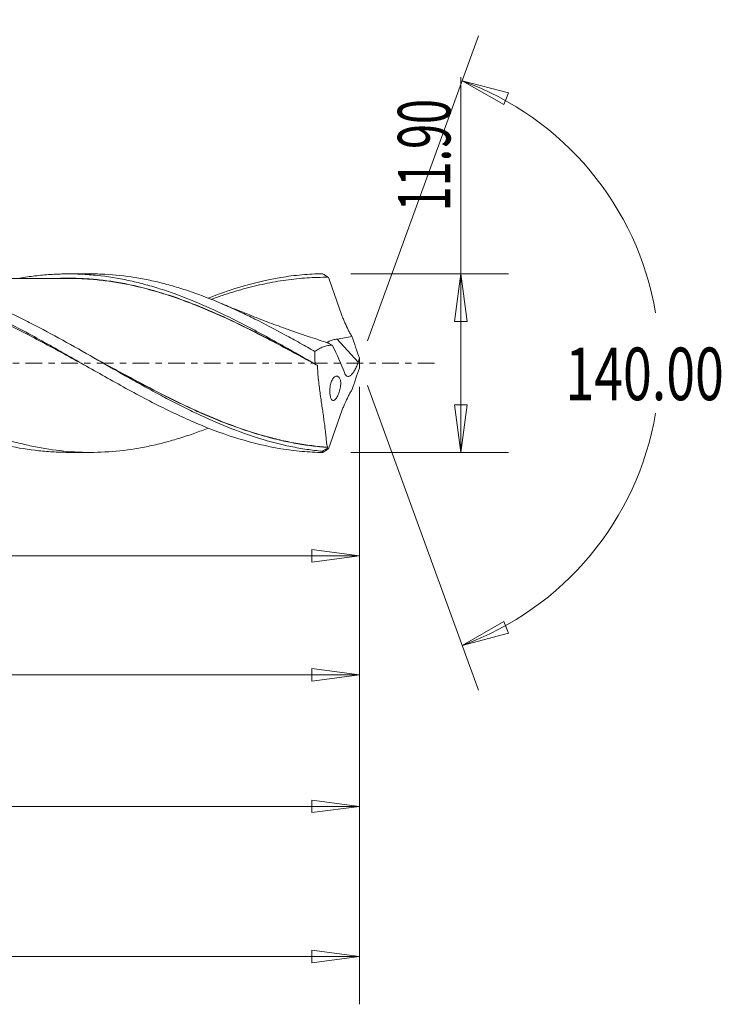
# Model space of a CAD drawing. Units: millimetres. Extents: x -54 to 97, y -96 to 28.
# Drawn here: x 50 to 97, y -43 to 23 of the extents above; entities that cross this region are included whole.
import ezdxf

# ---------------------------------------------------------------- set-up
doc = ezdxf.new("R2010")
doc.units = ezdxf.units.MM
doc.linetypes.add('CENTER', pattern=[47.5, 22, -8.5, 8.5, -8.5])
for name, color, linetype in [('1', 4, 'Continuous'), ('2', 7, 'Continuous'), ('SK2', 7, 'Continuous'), ('SK4', 2, 'CENTER')]:
    doc.layers.add(name, color=color, linetype=linetype)
doc.styles.add('iso_b_vert', font='simplex.shx')
doc.dimstyles.get("Standard").update_dxf_attribs({"dimtxt": 0.18, "dimasz": 0.18, "dimexe": 0.18, "dimexo": 0.0625, "dimgap": 0.09, "dimtad": 1, "dimzin": 0, "dimdsep": 52, "dimtxsty": 'Standard', "dimcen": 0.09, "dimadec": 0, "dimazin": 0, "dimtfac": 1, "dimtdec": 4, "dimtofl": 0, "dimtmove": 0, "dimatfit": 3, "dimfxl": 1, "dimtolj": 1, "dimtzin": 0, "dimarcsym": 0})

# ---------------------------------------------------------------- blocks, each defined once
blk = doc.blocks.new('_U0')
at = {"layer": 'SK2', "lineweight": 13}
for p, q in [((73, -1.5875), (73, -32.67512)), ((0, -7.5875), (0, -32.67512)), ((0, -29.50012), (3.174998, -29.082123)), ((3.174998, -29.082123), (3.175002, -29.918117)), ((73, -29.50012), (69.824998, -29.082123)), ((69.825002, -29.918117), (69.824998, -29.082123)), ((0, -29.50012), (73, -29.50012)), ((0, -29.50012), (3.175002, -29.918117)), ((73, -29.50012), (69.825002, -29.918117))]:
    blk.add_line(p, q, dxfattribs=at)
at = {"layer": 'SK2', "lineweight": 18, "attachment_point": 7, "line_spacing_factor": 1.084337, "style": 'iso_b_vert'}
for s, insert, char_height in [('\\W0.1790;(', (27.744329, -28.400814), 3.175), ('\\W0.1969;)', (45.258393, -28.400814), 3.175), ('\\W0.7468;73.00', (31.270389, -28.467451), 3.50012)]:
    blk.add_mtext(s, dxfattribs=dict(at, insert=insert, char_height=char_height))
blk = doc.blocks.new('_Closed')
at = {"lineweight": -2}
for p, q in [((-1, 0.166667), (0, 0)), ((-1, 0.166667), (-1, -0.166667)), ((0, 0), (-1, -0.166667)), ((0, 0), (-1, 0))]:
    blk.add_line(p, q, dxfattribs=at)
blk = doc.blocks.new('_U1')
at = {"layer": '2', "lineweight": 13}
for p, q in [((79.75006, -5.95), (79.75006, 19.030443)), ((72.4219, 5.95), (82.92506, 5.95)), ((79.75006, 5.95), (79.332063, 2.774998)), ((79.75006, 5.95), (80.168057, 2.775002)), ((80.168057, 2.775002), (79.332063, 2.774998)), ((79.332063, -2.775002), (80.168057, -2.774998)), ((79.75006, -5.95), (79.332063, -2.775002)), ((79.75006, -5.95), (80.168057, -2.774998)), ((72.4219, -5.95), (82.92506, -5.95))]:
    blk.add_line(p, q, dxfattribs=at)
at = {"layer": '2', "lineweight": 18, "insert": (79.060403, 10.107505), "char_height": 3.50012, "attachment_point": 7, "rotation": 90, "line_spacing_factor": 1.084337, "style": 'iso_b_vert'}
blk.add_mtext('\\W0.6261;11.90', dxfattribs=at)
blk = doc.blocks.new('_U4')
at = {"layer": 'SK2', "lineweight": 13}
for p, q in [((2, 4.8625), (2, -23.92482)), ((73, -1.5875), (73, -23.92482)), ((2, -20.74982), (5.174998, -20.331823)), ((2, -20.74982), (73, -20.74982)), ((2, -20.74982), (5.175002, -21.167817)), ((5.174998, -20.331823), (5.175002, -21.167817)), ((73, -20.74982), (69.824998, -20.331823)), ((69.825002, -21.167817), (69.824998, -20.331823)), ((73, -20.74982), (69.825002, -21.167817))]:
    blk.add_line(p, q, dxfattribs=at)
at = {"layer": 'SK2', "lineweight": 18, "insert": (32.707837, -19.717151), "char_height": 3.50012, "attachment_point": 7, "line_spacing_factor": 1.084337, "style": 'iso_b_vert'}
blk.add_mtext('\\W0.6864;71.00', dxfattribs=at)
blk = doc.blocks.new('_U5')
at = {"layer": 'SK2', "lineweight": 13}
for p, q in [((73, -1.5875), (73, -13.32)), ((17, -7.5375), (17, -13.32)), ((17, -12.82), (20.174998, -12.402003)), ((20.174998, -12.402003), (20.175002, -13.237997)), ((73, -12.82), (69.824998, -12.402003)), ((69.825002, -13.237997), (69.824998, -12.402003)), ((17, -12.82), (73, -12.82)), ((17, -12.82), (20.175002, -13.237997)), ((73, -12.82), (69.825002, -13.237997))]:
    blk.add_line(p, q, dxfattribs=at)
at = {"layer": 'SK2', "lineweight": 18, "insert": (40.816454, -12.973893), "char_height": 2.8, "attachment_point": 7, "line_spacing_factor": 1.084337, "style": 'iso_b_vert'}
blk.add_mtext('\\W0.7468;56.00', dxfattribs=at)
blk = doc.blocks.new('_U6')
at = {"layer": 'SK2', "lineweight": 13}
for p, q in [((-45, -1.5875), (-45, -42.67512)), ((73, -1.5875), (73, -42.67512)), ((-45, -39.50012), (-41.825002, -39.082123)), ((-41.825002, -39.082123), (-41.824998, -39.918117)), ((73, -39.50012), (69.824998, -39.082123)), ((69.825002, -39.918117), (69.824998, -39.082123)), ((-45, -39.50012), (73, -39.50012)), ((-45, -39.50012), (-41.824998, -39.918117)), ((73, -39.50012), (69.825002, -39.918117))]:
    blk.add_line(p, q, dxfattribs=at)
at = {"layer": 'SK2', "lineweight": 18, "insert": (8.337507, -38.467451), "char_height": 3.50012, "attachment_point": 7, "line_spacing_factor": 1.084337, "style": 'iso_b_vert'}
blk.add_mtext('\\W0.6532;118.00', dxfattribs=at)

msp = doc.modelspace()

# ---------------------------------------------------------------- linework, layer by layer
at = {"layer": '1', "lineweight": 13}
for p, q in [((79.84, 18.794), (82.937, 17.978)), ((79.84, 18.794), (82.62, 17.204)), ((82.937, 17.978), (82.62, 17.204)), ((79.84, -18.794), (82.62, -17.204)), ((82.62, -17.204), (82.937, -17.978)), ((79.84, -18.794), (82.937, -17.978))]:
    msp.add_line(p, q, dxfattribs=at)
at = {"layer": '1', "lineweight": 18}
for p, q in [((55.084, 5.94), (53.606, 5.939)), ((72.917, 0.072), (71.529, 1.604)), ((53.606, -5.939), (55.084, -5.94))]:
    msp.add_line(p, q, dxfattribs=at)
for points, knots in [([(17.756, 5.639), (17.907, 5.665), (18.059, 5.69), (18.556, 5.764), (18.902, 5.806), (19.596, 5.871), (19.944, 5.894), (20.639, 5.919), (20.986, 5.922), (21.676, 5.908), (22.02, 5.891), (22.708, 5.839), (23.052, 5.803), (23.739, 5.712), (24.082, 5.657), (24.77, 5.529), (25.114, 5.456), (25.804, 5.291), (26.149, 5.2), (26.843, 4.999), (27.192, 4.89), (27.888, 4.656), (28.235, 4.53), (28.929, 4.266), (29.277, 4.126), (29.971, 3.833), (30.319, 3.679), (31.015, 3.36), (31.362, 3.196), (32.053, 2.857), (32.398, 2.683), (33.086, 2.328), (33.43, 2.146), (34.117, 1.777), (34.46, 1.588), (35.148, 1.208), (35.492, 1.015), (36.181, 0.626), (36.526, 0.429), (37.219, 0.035), (37.567, -0.164), (38.263, -0.56), (38.61, -0.758), (39.651, -1.344), (40.344, -1.729), (41.389, -2.286), (41.737, -2.467), (42.429, -2.822), (42.774, -2.994), (43.807, -3.493), (44.493, -3.804), (45.867, -4.373), (46.554, -4.631), (47.591, -4.972), (47.938, -5.077), (48.634, -5.273), (48.981, -5.361), (50.019, -5.599), (50.705, -5.72), (51.736, -5.845), (52.079, -5.877), (52.765, -5.923), (53.109, -5.935), (53.501, -5.939), (53.549, -5.939), (53.597, -5.939)], [0, 0, 0, 0, 0.012753, 0.012753, 0.041671, 0.041671, 0.07059, 0.07059, 0.099508, 0.099508, 0.128427, 0.128427, 0.157345, 0.157345, 0.186264, 0.186264, 0.215182, 0.215182, 0.244101, 0.244101, 0.273019, 0.273019, 0.301937, 0.301937, 0.330856, 0.330856, 0.359774, 0.359774, 0.388693, 0.388693, 0.417611, 0.417611, 0.44653, 0.44653, 0.475448, 0.475448, 0.504367, 0.504367, 0.533285, 0.533285, 0.562204, 0.562204, 0.591122, 0.591122, 0.648959, 0.648959, 0.677877, 0.677877, 0.706796, 0.706796, 0.764633, 0.764633, 0.82247, 0.82247, 0.851388, 0.851388, 0.880306, 0.880306, 0.938143, 0.938143, 0.967062, 0.967062, 0.99598, 0.99598, 1, 1, 1, 1]), ([(62.921, -4.33), (62.631, -4.444), (62.341, -4.553), (61.716, -4.775), (61.383, -4.886), (60.717, -5.093), (60.385, -5.188), (59.72, -5.363), (59.388, -5.442), (58.722, -5.584), (58.388, -5.647), (57.388, -5.808), (56.724, -5.879), (55.393, -5.95), (54.725, -5.949), (53.394, -5.873), (52.729, -5.798), (51.73, -5.634), (51.396, -5.57), (50.73, -5.426), (50.397, -5.345), (49.399, -5.08), (48.735, -4.87), (47.4, -4.392), (46.735, -4.125), (45.737, -3.689), (45.404, -3.538), (44.738, -3.225), (44.404, -3.063), (43.404, -2.564), (42.739, -2.215), (41.408, -1.492), (40.74, -1.117), (39.408, -0.363), (38.744, 0.018), (37.744, 0.588), (37.41, 0.778), (36.743, 1.153), (36.41, 1.339), (35.412, 1.89), (34.747, 2.247), (33.412, 2.933), (32.747, 3.258), (31.748, 3.713), (31.416, 3.859), (30.749, 4.139), (30.415, 4.274), (29.415, 4.655), (28.75, 4.882), (27.418, 5.272), (26.75, 5.437), (25.418, 5.695), (24.753, 5.79), (23.753, 5.878), (23.419, 5.899), (22.878, 5.917), (22.672, 5.92), (22.465, 5.92)], [0, 0, 0, 0, 0.021535, 0.021535, 0.046232, 0.046232, 0.070928, 0.070928, 0.095624, 0.095624, 0.12032, 0.12032, 0.169713, 0.169713, 0.219105, 0.219105, 0.268498, 0.268498, 0.293194, 0.293194, 0.31789, 0.31789, 0.367283, 0.367283, 0.416675, 0.416675, 0.441371, 0.441371, 0.466068, 0.466068, 0.51546, 0.51546, 0.564852, 0.564852, 0.614245, 0.614245, 0.638941, 0.638941, 0.663637, 0.663637, 0.71303, 0.71303, 0.762422, 0.762422, 0.787118, 0.787118, 0.811815, 0.811815, 0.861207, 0.861207, 0.9106, 0.9106, 0.959992, 0.959992, 0.984688, 0.984688, 1, 1, 1, 1]), ([(30.297, 4.314), (30.664, 4.457), (31.032, 4.593), (32.332, 5.042), (33.265, 5.307), (35.131, 5.702), (36.065, 5.833), (37.463, 5.922), (37.93, 5.934), (38.863, 5.922), (39.329, 5.898), (40.729, 5.773), (41.662, 5.618), (43.527, 5.177), (44.46, 4.891), (46.325, 4.209), (47.258, 3.812), (48.657, 3.155), (49.123, 2.926), (50.055, 2.451), (50.52, 2.206), (51.916, 1.454), (52.849, 0.927), (54.714, -0.136), (55.646, -0.673), (57.511, -1.717), (58.443, -2.225), (60.309, -3.175), (61.24, -3.618), (63.105, -4.405), (64.038, -4.751), (65.902, -5.319), (66.834, -5.542), (68.233, -5.774), (68.698, -5.833), (69.63, -5.918), (70.097, -5.942), (70.562, -5.948)], [0, 0, 0, 0, 0.027356, 0.027356, 0.096831, 0.096831, 0.166305, 0.166305, 0.201043, 0.201043, 0.23578, 0.23578, 0.305254, 0.305254, 0.374729, 0.374729, 0.444203, 0.444203, 0.478941, 0.478941, 0.513678, 0.513678, 0.583153, 0.583153, 0.652627, 0.652627, 0.722102, 0.722102, 0.791576, 0.791576, 0.861051, 0.861051, 0.930525, 0.930525, 0.965263, 0.965263, 1, 1, 1, 1]), ([(70.542, -5.869), (70.191, -5.835), (69.841, -5.792), (69.14, -5.686), (68.789, -5.623), (67.737, -5.406), (67.038, -5.224), (65.638, -4.791), (64.936, -4.539), (63.535, -3.98), (62.837, -3.671), (61.785, -3.173), (61.434, -3.001), (60.733, -2.648), (60.383, -2.467), (59.684, -2.098), (59.334, -1.909), (58.633, -1.526), (58.282, -1.33), (56.53, -0.348), (55.15, 0.458), (53.071, 1.62), (52.376, 2), (51.327, 2.549), (50.975, 2.73), (50.274, 3.079), (49.924, 3.248), (49.224, 3.575), (48.874, 3.733), (48.174, 4.035), (47.823, 4.18), (46.771, 4.592), (46.075, 4.834), (43.993, 5.46), (42.614, 5.739), (40.865, 5.891), (40.514, 5.912), (39.966, 5.928), (39.768, 5.931), (39.571, 5.93)], [0, 0, 0, 0, 0.033824, 0.033824, 0.067648, 0.067648, 0.135295, 0.135295, 0.202943, 0.202943, 0.27059, 0.27059, 0.304414, 0.304414, 0.338238, 0.338238, 0.372062, 0.372062, 0.405885, 0.405885, 0.54118, 0.54118, 0.608828, 0.608828, 0.642652, 0.642652, 0.676476, 0.676476, 0.710299, 0.710299, 0.744123, 0.744123, 0.811771, 0.811771, 0.947066, 0.947066, 0.98089, 0.98089, 1, 1, 1, 1]), ([(50.383, 5.654), (50.72, 5.713), (51.056, 5.763), (51.736, 5.845), (52.079, 5.877), (52.765, 5.923), (53.109, 5.935), (53.797, 5.942), (54.142, 5.935), (54.834, 5.902), (55.181, 5.875), (56.225, 5.767), (56.917, 5.654), (57.959, 5.431), (58.306, 5.348), (59.002, 5.163), (59.35, 5.062), (60.389, 4.734), (61.076, 4.483), (62.45, 3.929), (63.135, 3.624), (64.511, 2.971), (65.201, 2.62), (66.244, 2.068), (66.591, 1.88), (67.284, 1.5), (67.63, 1.308), (68.668, 0.725), (69.358, 0.329), (70.051, -0.067)], [0, 0, 0, 0, 0.051581, 0.051581, 0.104271, 0.104271, 0.15696, 0.15696, 0.20965, 0.20965, 0.26234, 0.26234, 0.36772, 0.36772, 0.42041, 0.42041, 0.4731, 0.4731, 0.57848, 0.57848, 0.68386, 0.68386, 0.78924, 0.78924, 0.84193, 0.84193, 0.89462, 0.89462, 1, 1, 1, 1]), ([(70.038, 0.774), (69.705, 0.963), (69.373, 1.151), (68.706, 1.523), (68.373, 1.707), (67.374, 2.249), (66.71, 2.598), (65.712, 3.096), (65.378, 3.257), (64.711, 3.57), (64.379, 3.72), (63.381, 4.154), (62.717, 4.419), (61.716, 4.775), (61.383, 4.886), (60.717, 5.093), (60.385, 5.188), (59.72, 5.363), (59.388, 5.442), (58.722, 5.584), (58.388, 5.647), (57.388, 5.808), (56.724, 5.879), (55.733, 5.932), (55.408, 5.94), (55.082, 5.94)], [0, 0, 0, 0, 0.06677, 0.06677, 0.13354, 0.13354, 0.267079, 0.267079, 0.333849, 0.333849, 0.400619, 0.400619, 0.534158, 0.534158, 0.600928, 0.600928, 0.667698, 0.667698, 0.734467, 0.734467, 0.801237, 0.801237, 0.934777, 0.934777, 1, 1, 1, 1]), ([(62.921, 4.317), (63.604, 4.586), (64.287, 4.827), (65.902, 5.319), (66.834, 5.542), (68.233, 5.774), (68.698, 5.833), (69.63, 5.918), (70.097, 5.942), (70.562, 5.948)], [0, 0, 0, 0, 0.268056, 0.268056, 0.634028, 0.634028, 0.817014, 0.817014, 1, 1, 1, 1]), ([(70.562, 5.948), (70.622, 5.91), (70.681, 5.871), (70.762, 5.818), (70.783, 5.804), (70.817, 5.78), (70.831, 5.771), (70.854, 5.756), (70.863, 5.75), (70.877, 5.74), (70.883, 5.736), (70.893, 5.73), (70.897, 5.727), (70.903, 5.723), (70.905, 5.722), (70.909, 5.719), (70.911, 5.718), (70.914, 5.716), (70.915, 5.715), (70.916, 5.714), (70.917, 5.714), (70.918, 5.713), (70.919, 5.712), (70.919, 5.712), (70.92, 5.712), (70.92, 5.711), (70.92, 5.711), (70.921, 5.711), (70.921, 5.711), (70.921, 5.711)], [0, 0, 0, 0, 0.497333, 0.497333, 0.673338, 0.673338, 0.787941, 0.787941, 0.862467, 0.862467, 0.910973, 0.910973, 0.94258, 0.94258, 0.963198, 0.963198, 0.976616, 0.976616, 0.985355, 0.985355, 0.991112, 0.991112, 0.994838, 0.994838, 0.997168, 0.997168, 0.998613, 0.998613, 1, 1, 1, 1]), ([(55.194, -0.415), (54.796, -0.196), (54.397, 0.023), (53.057, 0.759), (52.116, 1.273), (50.705, 2.01), (50.234, 2.251), (49.294, 2.716), (48.825, 2.941), (47.415, 3.587), (46.473, 3.979), (45.064, 4.486), (44.594, 4.642), (43.654, 4.925), (43.183, 5.051), (42.242, 5.273), (41.772, 5.367), (40.834, 5.523), (40.366, 5.584), (39.43, 5.672), (38.962, 5.699), (38.024, 5.718), (37.553, 5.71), (36.613, 5.658), (36.143, 5.615), (35.203, 5.495), (34.732, 5.418), (33.321, 5.137), (32.381, 4.884), (31.127, 4.471), (30.814, 4.362), (30.5, 4.247)], [0, 0, 0, 0, 0.048416, 0.048416, 0.162604, 0.162604, 0.219698, 0.219698, 0.276792, 0.276792, 0.390979, 0.390979, 0.448073, 0.448073, 0.505167, 0.505167, 0.562261, 0.562261, 0.619355, 0.619355, 0.676449, 0.676449, 0.733542, 0.733542, 0.790636, 0.790636, 0.84773, 0.84773, 0.961918, 0.961918, 1, 1, 1, 1]), ([(53.605, 5.642), (53.249, 5.642), (52.624, 5.641), (51.799, 5.64), (51.212, 5.64), (50.777, 5.64), (50.419, 5.639), (50.051, 5.639), (49.652, 5.639), (49.206, 5.639), (48.556, 5.639), (47.784, 5.637), (46.952, 5.638), (46.222, 5.637), (45.505, 5.637), (44.711, 5.637), (43.808, 5.635), (43.164, 5.635), (42.826, 5.635)], [0, 0, 0, 0, 0.099165, 0.174171, 0.229534, 0.262549, 0.29532, 0.32917, 0.364937, 0.406201, 0.453363, 0.545689, 0.621218, 0.684709, 0.748826, 0.820791, 0.90574, 1, 1, 1, 1]), ([(53.104, 5.645), (53.269, 5.65), (53.434, 5.652), (53.945, 5.652), (54.291, 5.642), (54.981, 5.606), (55.326, 5.578), (56.014, 5.504), (56.358, 5.459), (57.045, 5.351), (57.389, 5.287), (58.423, 5.07), (59.114, 4.889), (59.983, 4.624), (60.157, 4.569), (60.505, 4.455), (60.68, 4.396), (61.203, 4.214), (61.55, 4.085), (62.589, 3.681), (63.278, 3.387), (64.653, 2.759), (65.339, 2.425), (66.372, 1.902), (66.716, 1.724), (67.408, 1.362), (67.755, 1.178), (68.45, 0.805), (68.8, 0.616), (69.41, 0.285), (69.67, 0.144), (69.93, 0.002)], [0, 0, 0, 0, 0.029164, 0.029164, 0.09082, 0.09082, 0.152476, 0.152476, 0.214132, 0.214132, 0.275788, 0.275788, 0.3991, 0.3991, 0.429928, 0.429928, 0.460756, 0.460756, 0.522412, 0.522412, 0.645724, 0.645724, 0.769036, 0.769036, 0.830692, 0.830692, 0.892349, 0.892349, 0.954005, 0.954005, 1, 1, 1, 1]), ([(70.201, -0.157), (69.852, 0.033), (69.504, 0.223), (68.805, 0.601), (68.456, 0.79), (67.76, 1.162), (67.413, 1.346), (66.721, 1.708), (66.377, 1.886), (65.344, 2.408), (64.657, 2.742), (63.282, 3.37), (62.593, 3.664), (61.554, 4.069), (61.207, 4.197), (60.684, 4.38), (60.509, 4.439), (60.161, 4.553), (59.987, 4.608), (59.117, 4.874), (58.426, 5.055), (57.392, 5.273), (57.049, 5.337), (56.361, 5.446), (56.018, 5.491), (55.329, 5.566), (54.984, 5.594), (54.298, 5.631), (53.956, 5.641), (53.613, 5.642)], [0, 0, 0, 0, 0.062547, 0.062547, 0.125094, 0.125094, 0.187641, 0.187641, 0.250188, 0.250188, 0.375281, 0.375281, 0.500375, 0.500375, 0.562922, 0.562922, 0.594196, 0.594196, 0.625469, 0.625469, 0.750563, 0.750563, 0.81311, 0.81311, 0.875657, 0.875657, 0.938204, 0.938204, 1, 1, 1, 1]), ([(70.921, 5.711), (70.451, 5.715), (69.98, 5.702), (69.041, 5.64), (68.571, 5.591), (67.63, 5.46), (67.161, 5.377), (66.221, 5.18), (65.751, 5.065), (64.811, 4.805), (64.341, 4.66), (63.622, 4.417), (63.373, 4.329), (63.124, 4.237)], [0, 0, 0, 0, 0.180849, 0.180849, 0.361698, 0.361698, 0.542548, 0.542548, 0.723397, 0.723397, 0.904246, 0.904246, 1, 1, 1, 1]), ([(70.934, 5.703), (71.052, 5.369), (71.169, 5.032), (71.406, 4.356), (71.525, 4.017), (71.678, 3.595), (71.709, 3.511), (71.771, 3.342), (71.802, 3.258), (71.865, 3.09), (71.897, 3.007), (71.963, 2.842), (71.998, 2.759), (72.103, 2.518), (72.176, 2.363), (72.291, 2.14), (72.33, 2.068), (72.41, 1.926), (72.452, 1.857), (72.494, 1.79)], [0, 0, 0, 0, 0.25, 0.25, 0.5, 0.5, 0.5625, 0.5625, 0.625, 0.625, 0.6875, 0.6875, 0.75, 0.75, 0.875, 0.875, 0.9375, 0.9375, 1, 1, 1, 1]), ([(70.753, 1.398), (70.363, 1.521), (69.46, 1.814), (68.363, 2.196), (67.457, 2.524), (66.867, 2.744), (66.273, 2.97), (65.582, 3.24), (64.736, 3.579), (64.097, 3.845), (63.751, 3.993)], [0, 0, 0, 0, 0.164325, 0.381153, 0.466512, 0.551334, 0.634209, 0.721949, 0.849171, 1, 1, 1, 1]), ([(71.189, 1.192), (71.07, 1.26), (70.959, 1.315), (70.819, 1.372), (70.783, 1.385), (70.748, 1.397)], [0, 0, 0, 0, 0.734185, 0.734185, 1, 1, 1, 1]), ([(70.81, 1.367), (70.832, 1.378), (70.855, 1.388), (70.916, 1.417), (70.955, 1.434), (71.035, 1.467), (71.077, 1.484), (71.163, 1.515), (71.207, 1.529), (71.342, 1.569), (71.434, 1.59), (71.529, 1.604)], [0, 0, 0, 0, 0.110014, 0.110014, 0.288011, 0.288011, 0.466009, 0.466009, 0.644006, 0.644006, 1, 1, 1, 1]), ([(70.051, -0.067), (70.044, 0.072), (70.038, 0.212), (70.034, 0.494), (70.034, 0.635), (70.038, 0.774)], [0, 0, 0, 0, 0.5, 0.5, 1, 1, 1, 1]), ([(71.189, 1.192), (71.09, 1.192), (70.991, 1.181), (70.793, 1.146), (70.695, 1.12), (70.5, 1.051), (70.404, 1.007), (70.216, 0.903), (70.125, 0.843), (70.038, 0.774)], [0, 0, 0, 0, 0.25, 0.25, 0.5, 0.5, 0.75, 0.75, 1, 1, 1, 1]), ([(55.515, 0.24), (56.434, -0.258), (57.347, -0.757), (58.961, -1.612), (59.659, -1.973), (60.538, -2.409), (60.714, -2.495), (61.066, -2.666), (61.243, -2.75), (61.771, -2.999), (62.122, -3.159), (63.872, -3.93), (65.259, -4.45), (67.005, -4.94), (67.355, -5.03), (68.058, -5.193), (68.411, -5.267), (69.117, -5.395), (69.469, -5.449), (69.998, -5.517), (70.174, -5.537), (70.527, -5.573), (70.703, -5.588), (70.879, -5.601)], [0, 0, 0, 0, 0.179712, 0.179712, 0.316426, 0.316426, 0.350605, 0.350605, 0.384784, 0.384784, 0.453141, 0.453141, 0.726571, 0.726571, 0.794928, 0.794928, 0.863285, 0.863285, 0.931643, 0.931643, 0.965821, 0.965821, 1, 1, 1, 1]), ([(72.917, 0.072), (72.888, -0.023), (72.855, -0.116), (72.799, -0.252), (72.779, -0.297), (72.737, -0.383), (72.716, -0.425), (72.671, -0.504), (72.649, -0.542), (72.602, -0.614), (72.578, -0.648), (72.53, -0.709), (72.506, -0.737), (72.459, -0.786), (72.435, -0.807), (72.388, -0.843), (72.366, -0.857), (72.322, -0.877), (72.3, -0.884), (72.259, -0.891), (72.239, -0.89), (72.202, -0.883), (72.184, -0.876), (72.132, -0.846), (72.102, -0.815), (72.048, -0.733), (72.024, -0.683), (72.002, -0.626)], [0, 0, 0, 0, 0.125, 0.125, 0.1875, 0.1875, 0.25, 0.25, 0.3125, 0.3125, 0.375, 0.375, 0.4375, 0.4375, 0.5, 0.5, 0.5625, 0.5625, 0.625, 0.625, 0.6875, 0.6875, 0.75, 0.75, 0.875, 0.875, 1, 1, 1, 1]), ([(70.877, -5.612), (70.7, -5.599), (70.524, -5.584), (70.171, -5.549), (69.995, -5.529), (69.466, -5.462), (69.114, -5.407), (68.408, -5.28), (68.055, -5.207), (67.353, -5.044), (67.003, -4.954), (65.256, -4.464), (63.87, -3.944), (62.119, -3.173), (61.769, -3.012), (61.24, -2.764), (61.064, -2.679), (60.711, -2.508), (60.535, -2.422), (59.656, -1.986), (58.958, -1.624), (57.486, -0.843), (56.714, -0.423), (55.939, -0.001)], [0, 0, 0, 0, 0.035157, 0.035157, 0.070314, 0.070314, 0.140627, 0.140627, 0.210941, 0.210941, 0.281254, 0.281254, 0.562509, 0.562509, 0.632822, 0.632822, 0.667979, 0.667979, 0.703136, 0.703136, 0.843763, 0.843763, 1, 1, 1, 1]), ([(70.196, -0.143), (70.197, -0.143), (70.197, -0.144), (70.198, -0.146), (70.199, -0.147), (70.2, -0.149), (70.2, -0.151), (70.201, -0.154), (70.201, -0.156), (70.201, -0.157)], [0, 0, 0, 0, 0.263376, 0.263376, 0.494932, 0.494932, 0.775026, 0.775026, 1, 1, 1, 1]), ([(70.201, -0.157), (70.215, -0.493), (70.242, -0.822), (70.293, -1.306), (70.312, -1.465), (70.352, -1.782), (70.373, -1.939), (70.438, -2.402), (70.482, -2.696), (70.545, -3.115), (70.565, -3.252), (70.603, -3.517), (70.622, -3.647), (70.673, -4.018), (70.702, -4.244), (70.738, -4.55), (70.749, -4.646), (70.768, -4.828), (70.777, -4.914), (70.801, -5.148), (70.814, -5.277), (70.835, -5.43), (70.842, -5.474), (70.859, -5.549), (70.868, -5.579), (70.879, -5.601)], [0, 0, 0, 0, 0.125, 0.125, 0.1875, 0.1875, 0.25, 0.25, 0.375, 0.375, 0.4375, 0.4375, 0.5, 0.5, 0.625, 0.625, 0.6875, 0.6875, 0.75, 0.75, 0.875, 0.875, 0.9375, 0.9375, 1, 1, 1, 1]), ([(71.399, -2.408), (71.356, -2.456), (71.316, -2.485), (71.24, -2.505), (71.206, -2.497), (71.143, -2.441), (71.117, -2.395), (71.071, -2.266), (71.053, -2.186), (71.036, -2.041), (71.032, -1.99), (71.028, -1.884), (71.028, -1.828), (71.033, -1.712), (71.038, -1.654), (71.052, -1.538), (71.062, -1.48), (71.087, -1.369), (71.102, -1.316), (71.137, -1.217), (71.156, -1.172), (71.197, -1.091), (71.22, -1.055), (71.266, -0.992), (71.29, -0.966), (71.339, -0.923), (71.363, -0.907), (71.412, -0.882), (71.437, -0.875), (71.484, -0.868), (71.508, -0.869), (71.553, -0.88), (71.575, -0.89), (71.616, -0.917), (71.635, -0.935), (71.67, -0.979), (71.686, -1.005), (71.714, -1.066), (71.726, -1.101), (71.744, -1.179), (71.751, -1.222), (71.758, -1.316), (71.759, -1.367), (71.753, -1.473), (71.747, -1.528), (71.729, -1.642), (71.717, -1.7), (71.688, -1.814), (71.671, -1.871), (71.634, -1.979), (71.615, -2.03), (71.573, -2.127), (71.551, -2.172), (71.508, -2.253), (71.485, -2.291), (71.442, -2.356), (71.42, -2.384), (71.399, -2.408)], [0, 0, 0, 0, 0.0625, 0.0625, 0.125, 0.125, 0.1875, 0.1875, 0.25, 0.25, 0.28125, 0.28125, 0.3125, 0.3125, 0.34375, 0.34375, 0.375, 0.375, 0.40625, 0.40625, 0.4375, 0.4375, 0.46875, 0.46875, 0.5, 0.5, 0.53125, 0.53125, 0.5625, 0.5625, 0.59375, 0.59375, 0.625, 0.625, 0.65625, 0.65625, 0.6875, 0.6875, 0.71875, 0.71875, 0.75, 0.75, 0.78125, 0.78125, 0.8125, 0.8125, 0.84375, 0.84375, 0.875, 0.875, 0.90625, 0.90625, 0.9375, 0.9375, 0.96875, 0.96875, 1, 1, 1, 1]), ([(70.934, -5.703), (71.052, -5.369), (71.169, -5.032), (71.406, -4.356), (71.525, -4.017), (71.678, -3.595), (71.709, -3.511), (71.771, -3.342), (71.802, -3.258), (71.865, -3.09), (71.897, -3.007), (71.963, -2.842), (71.998, -2.759), (72.103, -2.518), (72.176, -2.363), (72.291, -2.14), (72.33, -2.068), (72.41, -1.926), (72.452, -1.857), (72.494, -1.79)], [0, 0, 0, 0, 0.25, 0.25, 0.5, 0.5, 0.5625, 0.5625, 0.625, 0.625, 0.6875, 0.6875, 0.75, 0.75, 0.875, 0.875, 0.9375, 0.9375, 1, 1, 1, 1]), ([(70.542, -5.869), (70.545, -5.892), (70.549, -5.91), (70.556, -5.937), (70.559, -5.945), (70.562, -5.948)], [0, 0, 0, 0, 0.5, 0.5, 1, 1, 1, 1]), ([(70.562, -5.948), (70.622, -5.91), (70.681, -5.871), (70.762, -5.818), (70.783, -5.804), (70.817, -5.78), (70.831, -5.771), (70.854, -5.756), (70.863, -5.75), (70.877, -5.74), (70.883, -5.736), (70.893, -5.73), (70.897, -5.727), (70.903, -5.723), (70.905, -5.722), (70.909, -5.719), (70.911, -5.718), (70.914, -5.716), (70.915, -5.715), (70.916, -5.714), (70.917, -5.714), (70.918, -5.713), (70.919, -5.712), (70.919, -5.712), (70.92, -5.712), (70.92, -5.711), (70.92, -5.711), (70.921, -5.711), (70.921, -5.711), (70.921, -5.711)], [0, 0, 0, 0, 0.497333, 0.497333, 0.673338, 0.673338, 0.787941, 0.787941, 0.862467, 0.862467, 0.910973, 0.910973, 0.94258, 0.94258, 0.963198, 0.963198, 0.976616, 0.976616, 0.985355, 0.985355, 0.991112, 0.991112, 0.994838, 0.994838, 0.997168, 0.997168, 0.998613, 0.998613, 1, 1, 1, 1]), ([(70.934, -5.703), (70.914, -5.715), (70.898, -5.721), (70.87, -5.717), (70.859, -5.708), (70.849, -5.693)], [0, 0, 0, 0, 0.5, 0.5, 1, 1, 1, 1]), ([(70.879, -5.601), (70.879, -5.601), (70.879, -5.602), (70.879, -5.603), (70.879, -5.603), (70.879, -5.605), (70.879, -5.606), (70.878, -5.608), (70.878, -5.608), (70.877, -5.61), (70.877, -5.611), (70.877, -5.612), (70.877, -5.612), (70.877, -5.612)], [0, 0, 0, 0, 0.23707, 0.23707, 0.432998, 0.432998, 0.63074, 0.63074, 0.802127, 0.802127, 0.966593, 0.966593, 1, 1, 1, 1])]:
    msp.add_open_spline(points, degree=3, knots=knots, dxfattribs=at)
for points, degree in [([(70.921, 5.711), (70.925, 5.708), (70.929, 5.705), (70.934, 5.703)], 3), ([(71.529, 1.604), (71.853, 1.649), (72.177, 1.706), (72.494, 1.79)], 3), ([(72.494, 1.79), (72.665, 1.304), (72.832, 0.817), (72.995, 0.328)], 3), ([(72.002, -0.626), (71.789, -0.058), (71.518, 0.549), (71.189, 1.192)], 3), ([(72.995, 0.328), (72.969, 0.243), (72.943, 0.157), (72.917, 0.072)], 3), ([(72.995, 0.328), (73.002, 0.109), (73.002, -0.11), (72.995, -0.328)], 3), ([(55.937, 0), (55.937, 0), (55.937, 0)], 2), ([(70.051, -0.067), (70.1, -0.094), (70.148, -0.119), (70.196, -0.143)], 3), ([(72.494, -1.79), (72.665, -1.304), (72.832, -0.817), (72.995, -0.328)], 3), ([(70.542, -5.869), (70.644, -5.811), (70.746, -5.753), (70.849, -5.693)], 3), ([(70.877, -5.612), (70.867, -5.639), (70.858, -5.666), (70.849, -5.693)], 3), ([(70.921, -5.711), (70.925, -5.708), (70.929, -5.705), (70.934, -5.703)], 3)]:
    msp.add_open_spline(points, degree=degree, dxfattribs=at)
at = {"layer": 'SK2', "lineweight": 13}
for p, q in [((73.543, 1.492), (80.926, 21.777)), ((73.543, -1.492), (80.926, -21.777))]:
    msp.add_line(p, q, dxfattribs=at)
for start, end in [(9.60635, 70.0002), (289.9998, 350.39365)]:
    msp.add_arc((73, 0), 20, start, end, dxfattribs=at)
at = {"layer": 'SK4', "lineweight": 18, "ltscale": 0.05}
msp.add_line((78, 0), (-50, 0), dxfattribs=at)

# ---------------------------------------------------------------- texts
at = {"layer": 'SK2', "lineweight": 18, "insert": (86.717, -2.467), "char_height": 3.50012, "attachment_point": 7, "line_spacing_factor": 1.084337, "style": 'iso_b_vert'}
msp.add_mtext('\\W0.7237;140.00', dxfattribs=at)

# ---------------------------------------------------------------- dimensions: what is measured, and where the dimension line sits
at = {"layer": '2', "lineweight": 18}
dim = msp.add_linear_dim(base=(79.75, 5.95), p1=(70.834, -5.95), p2=(70.834, 5.95), angle=90, dimstyle='Standard', override={"dimtxt": 3.50012, "dimasz": 3.175, "dimexe": 3.175, "dimexo": 1.5875, "dimgap": 1.75006, "dimtad": 1, "dimtih": 0, "dimtoh": 0, "dimdec": 1, "dimlfac": 1, "dimzin": 8, "dimdsep": 46, "dimlunit": 2, "dimpost": '', "dimtxsty": 'iso_b_vert', "dimblk1": 'Closed', "dimblk2": 'Closed', "dimsah": 1, "dimse1": 0, "dimse2": 0, "dimsd1": 0, "dimsd2": 0, "dimclrd": 9, "dimclre": 150, "dimclrt": 43, "dimtol": 0, "dimtm": -0.1, "dimtfac": 0.999966, "dimtdec": 2, "dimtofl": 1, "dimtmove": 0, "dimtzin": 8, "dimlwd": 13, "dimlwe": 13}, dxfattribs=at)
dim.commit()
dim.dimension.update_dxf_attribs({"geometry": '_U1', "text_midpoint": (79.75, 22.857)})
at = {"layer": 'SK2', "lineweight": 18}
for base, p1, override, picture, middle in [((73, -20.75), (2, 6.45), {"dimtxt": 3.50012, "dimasz": 3.175, "dimexe": 3.175, "dimexo": 1.5875, "dimgap": 1.75006, "dimtad": 1, "dimtih": 1, "dimtoh": 0, "dimdec": 1, "dimlfac": 1, "dimzin": 8, "dimdsep": 46, "dimlunit": 2, "dimpost": '', "dimtxsty": 'iso_b_vert', "dimblk1": 'Closed', "dimblk2": 'Closed', "dimsah": 1, "dimse1": 0, "dimse2": 0, "dimsd1": 0, "dimsd2": 0, "dimclrd": 9, "dimclre": 150, "dimclrt": 43, "dimtol": 0, "dimtm": -0.1, "dimtfac": 0.999966, "dimtdec": 2, "dimtofl": 1, "dimtmove": 0, "dimtzin": 8, "dimlwd": 13, "dimlwe": 13}, '_U4', (37.5, -20.75)), ((73, -39.5), (-45, 0), {"dimtxt": 3.50012, "dimasz": 3.175, "dimexe": 3.175, "dimexo": 1.5875, "dimgap": 1.75006, "dimtad": 1, "dimtih": 1, "dimtoh": 0, "dimdec": 1, "dimlfac": 1, "dimzin": 8, "dimdsep": 46, "dimlunit": 2, "dimpost": '', "dimtxsty": 'iso_b_vert', "dimblk1": 'Closed', "dimblk2": 'Closed', "dimsah": 1, "dimse1": 0, "dimse2": 0, "dimsd1": 0, "dimsd2": 0, "dimclrd": 9, "dimclre": 150, "dimclrt": 43, "dimtol": 0, "dimtm": -0.1, "dimtfac": 0.999966, "dimtdec": 2, "dimtofl": 1, "dimtmove": 0, "dimtzin": 8, "dimlwd": 13, "dimlwe": 13}, '_U6', (14, -39.5)), ((73, -29.5), (0, -6), {"dimtxt": 3.50012, "dimasz": 3.175, "dimexe": 3.175, "dimexo": 1.5875, "dimgap": 1.75006, "dimtad": 1, "dimtih": 1, "dimtoh": 0, "dimdec": 1, "dimlfac": 1, "dimzin": 8, "dimdsep": 46, "dimlunit": 2, "dimpost": '', "dimtxsty": 'iso_b_vert', "dimblk1": 'Closed', "dimblk2": 'Closed', "dimsah": 1, "dimse1": 0, "dimse2": 0, "dimsd1": 0, "dimsd2": 0, "dimclrd": 9, "dimclre": 150, "dimclrt": 43, "dimtol": 0, "dimtm": -0.1, "dimtfac": 0.999966, "dimtdec": 2, "dimtofl": 1, "dimtmove": 0, "dimtzin": 8, "dimlwd": 13, "dimlwe": 13}, '_U0', (36.5, -29.5)), ((73, -12.82), (17, -5.95), {"dimtxt": 2.8, "dimasz": 3.175, "dimexe": 0.5, "dimexo": 1.5875, "dimgap": 0.42, "dimtad": 1, "dimtih": 1, "dimtoh": 0, "dimdec": 1, "dimlfac": 1, "dimzin": 8, "dimdsep": 46, "dimlunit": 2, "dimpost": '', "dimtxsty": 'iso_b_vert', "dimblk1": 'Closed', "dimblk2": 'Closed', "dimsah": 1, "dimse1": 0, "dimse2": 0, "dimsd1": 0, "dimsd2": 0, "dimclrd": 9, "dimclre": 150, "dimclrt": 43, "dimtol": 0, "dimtm": -0.1, "dimtfac": 1.25, "dimtdec": 2, "dimtofl": 1, "dimtmove": 0, "dimtzin": 8, "dimlwd": 13, "dimlwe": 13}, '_U5', (45, -12.82))]:
    dim = msp.add_linear_dim(base=base, p1=p1, p2=(73, 0), dimstyle='Standard', override=override, dxfattribs=at)
    dim.commit()
    dim.dimension.update_dxf_attribs({"geometry": picture, "text_midpoint": middle})

doc.saveas('drawing.dxf')
